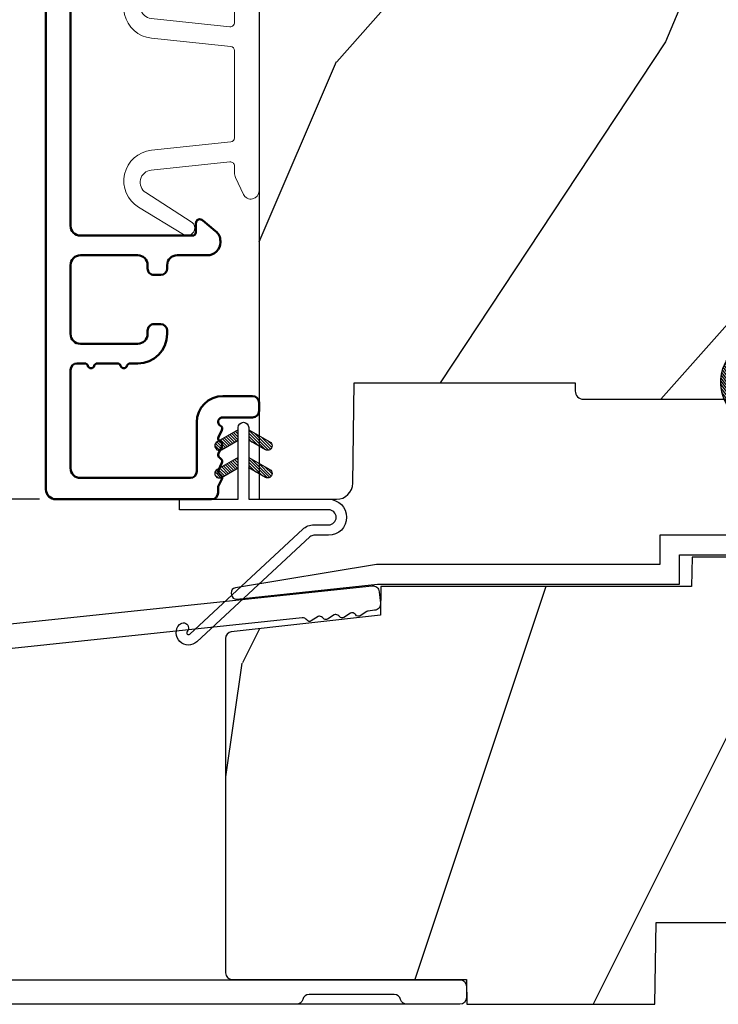
# Model space of a CAD drawing. Units: millimetres. Extents: x 986 to 2100, y -85 to 51.
# Drawn here: x 1190 to 1192, y -58 to -56 of the extents above; entities that cross this region are included whole.
import ezdxf

# ---------------------------------------------------------------- set-up
doc = ezdxf.new("R2010")
doc.units = ezdxf.units.MM
doc.header["$MEASUREMENT"] = 0
doc.header["$PDMODE"] = 3
doc.linetypes.add('Continuous2', pattern=[0])
for name, color, linetype in [('COUPE-FROID', 30, 'Continuous'), ('Dimensions', 7, 'Continuous'), ('Sash Colonial', 4, 'Continuous'), ('Text English', 7, 'Continuous')]:
    doc.layers.add(name, color=color, linetype=linetype)
doc.styles.add('Century-10', font='GOTHIC.TTF', dxfattribs={"height": 0.3937})
doc.dimstyles.new('1-1', dxfattribs={"dimtxt": 0.3937, "dimasz": 0.3937, "dimexe": 0.03937, "dimexo": 0.03937, "dimgap": 0.3937, "dimtad": 0, "dimtih": 1, "dimtoh": 1, "dimdec": 1, "dimlfac": 25.4, "dimzin": 0, "dimdsep": 46, "dimtxsty": 'Century-10', "dimcen": 0, "dimadec": 1, "dimazin": 0, "dimtfac": 1, "dimtdec": 1, "dimtofl": 0, "dimtmove": 0, "dimatfit": 3, "dimfxl": 0, "dimtolj": 1, "dimtzin": 0, "dimarcsym": 0})
pattern_1 = [(45.00000000000001, (-4.718514817625419e-05, -0.05001313633043303), (-0.08838834764831847, 0.08838834764831842), [])]

# ---------------------------------------------------------------- blocks, each defined once
blk = doc.blocks.new('*D757')
at = {"layer": 'Defpoints', "color": 0, "transparency": 16777216}
for p in [(1185.303186863251, -54.85051394034213), (1190.470003128671, -54.85051394034213), (1190.985031880882, -58.11062820028785)]:
    blk.add_point(p, dxfattribs=at)
at = {"layer": 'Dimensions', "color": 0, "lineweight": -2, "transparency": 16777216}
for p, q in [((1190.430633128671, -54.85051394034213), (1185.263816863251, -54.85051394034213)), ((1185.303186863251, -55.24421394034214), (1185.303186863251, -55.83180913965557)), ((1185.303186863251, -57.71692820028785), (1185.303186863251, -57.12933300097441)), ((1190.945661880882, -58.11062820028785), (1185.263816863251, -58.11062820028785))]:
    blk.add_line(p, q, dxfattribs=at)
at = {"layer": 'Dimensions', "color": 0, "transparency": 16777216}
for points in [[(1185.237570196584, -55.24421394034214), (1185.368803529917, -55.24421394034214), (1185.303186863251, -54.85051394034213)], [(1185.237570196584, -57.71692820028785), (1185.368803529917, -57.71692820028785), (1185.303186863251, -58.11062820028785)]]:
    blk.add_solid(points, dxfattribs=at)
at = {"layer": 'Dimensions', "color": 0, "transparency": 16777216, "insert": (1185.30318686325, -56.48057107031531), "char_height": 0.3937, "attachment_point": 5, "style": 'Century-10'}
blk.add_mtext('\\A1;82.8 [3 1/4"]', dxfattribs=at)
blk = doc.blocks.new('*D762')
at = {"layer": 'Defpoints', "color": 0, "transparency": 16777216}
for p in [(1190.470003128671, -54.85051394034213), (1187.81893503015, -56.89697245321312), (1189.997509477161, -56.89697245321312)]:
    blk.add_point(p, dxfattribs=at)
at = {"layer": 'Dimensions', "color": 0, "lineweight": -2, "transparency": 16777216}
for p, q in [((1187.81893503015, -54.45681394034213), (1187.81893503015, -54.06311394034213)), ((1190.430633128671, -54.85051394034213), (1187.77956503015, -54.85051394034213)), ((1189.958139477161, -56.89697245321312), (1187.77956503015, -56.89697245321312)), ((1187.81893503015, -57.29067245321312), (1187.81893503015, -57.68437245321311))]:
    blk.add_line(p, q, dxfattribs=at)
at = {"layer": 'Dimensions', "color": 0, "transparency": 16777216}
for points in [[(1187.753318363483, -54.45681394034213), (1187.884551696817, -54.45681394034213), (1187.81893503015, -54.85051394034213)], [(1187.753318363483, -57.29067245321312), (1187.884551696817, -57.29067245321312), (1187.81893503015, -56.89697245321312)]]:
    blk.add_solid(points, dxfattribs=at)
at = {"layer": 'Dimensions', "color": 0, "transparency": 16777216, "insert": (1187.81893503015, -55.87374319677794), "char_height": 0.3937, "attachment_point": 5, "style": 'Century-10'}
blk.add_mtext('\\A1;52.0 [2 1/16"]', dxfattribs=at)
blk = doc.blocks.new('BB-103')
h = blk.add_hatch()
h.set_pattern_fill('WOOD1', color=1, scale=30, angle=45, pattern_type=2)
h.set_pattern_definition([(261.8699, (-12.72792206135786, 29.69848480983499), (21.21319907757999, 106.0660180495853), [15, -135]), (251.5651, (6.363961030678922, 36.06244584051393), (4.563926263401186e-05, -42.42641678491383), [33.54102, -33.54102]), (243.4349, (16.97056274847714, 25.45584412271572), (-21.21324652746686, -63.63958565313664), [18.97368, -75.89466])])
h.paths.add_polyline_path([(-69, 27.30000961375696), (-73.04186136496752, 27.30000961375696), (-73.13434519901918, 22.00161431050455), (-75.14934935301052, 21.99999999917637), (-75.24186136498604, 27.30000961375696), (-78.3673929632224, 27.30000961375696), (-78.3988120800932, 25.50000961375405), (-97.36031569449523, 25.49956671487992), (-97.39092587363415, 23.74591072637413), (-106.489018800234, 22.73247491501955, 0.3820830109378573), (-106.8447367064873, 22.33493360122512), (-106.8447367064873, 1.918255480244998, 0.4142135623730975), (-106.4447367064873, 1.518255480244985), (-92.14473670638472, 1.518255480244989), (-92.11824353032154, 0.0004624401086772423), (-80.6491026790186, 3.446132268436486e-13), (-80.56185443461783, 4.998448574072484), (-72.736374325933, 4.998448574072214), (-72.64912608153236, 3.375077994860476e-13), (-32.64947926317973, 1.13686837721616e-13), (-32.56226242832585, 4.996649122327938), (-24.73674183566061, 4.998171497843146), (-24.64949842764327, 1.13686837721616e-13), (0, 0), (7.105427357601002e-15, 38), (-29.89987975272, 38), (-30.0304590487878, 30.49890991639322), (-32.76867476855878, 30.50109008360678), (-32.89921600966633, 38), (-68.81323097307683, 38)])
at = {"color": 4}
blk.add_lwpolyline([(-32.89921600966633, 38), (-68.81323097307683, 38), (-69, 27.30000961375696), (-73.04186136496752, 27.30000961375696), (-73.13434519901918, 22.00161431050455), (-75.14934935301052, 21.99999999917637), (-75.24186136498604, 27.30000961375696), (-78.3673929632224, 27.30000961375696), (-78.3988120800932, 25.50000961375405), (-97.36031569449523, 25.49956671487992), (-97.39092587363415, 23.74591072637413), (-106.489018800234, 22.73247491501955, 0.3820830109378576), (-106.8447367064873, 22.33493360122512), (-106.8447367064873, 1.918255480244994, 0.4142135623730924), (-106.4447367064873, 1.518255480244989), (-92.14473670638472, 1.518255480244989), (-92.11824353032155, 0.0004624401086772423), (-80.6491026790186, 3.410605131648481e-13), (-80.56185443461783, 4.998448574072484), (-72.736374325933, 4.998448574072214), (-72.64912608153236, 3.410605131648481e-13), (-32.64947926317973, 1.13686837721616e-13)], format="xyb", dxfattribs=at)
blk = doc.blocks.new('BB-095')
at = {"color": 2, "linetype": 'Continuous2', "lineweight": -3}
for p, q in [((-4.378168909193253, 13.15577048900013), (-4.896004507341193, 13.82432541754679)), ((-6.166853614232739, 12.8114223714947), (-6.53399019514595, 13.2854163794691)), ((-6.064096447598192, 12.88288329874922), (-6.432107238791421, 13.35800596140325)), ((-5.956747279583713, 12.94841569352138), (-6.326664892630422, 13.42600017062796)), ((-5.844713147709033, 13.00789953602361), (-6.217619956654151, 13.48934323340654)), ((-5.727844979113204, 13.06114236480789), (-6.104904339017001, 13.54794723943633)), ((-5.60592872092943, 13.10786782557261), (-5.98842271543376, 13.60168911959045)), ((-5.478671515063386, 13.14769782200165), (-5.868049087797178, 13.65040620330547)), ((-5.345680639490954, 13.1801253278245), (-5.743621936469342, 13.69388995952613)), ((-5.206431227002529, 13.20447270991281), (-5.614937497122217, 13.73187731712824)), ((-5.060215532235222, 13.21982622916403), (-5.48174044234597, 13.76403863402084)), ((-4.906059918526214, 13.2249288658204), (-5.343710845373923, 13.78996086666302)), ((-4.742581123669286, 13.21799475036096), (-5.200445630581587, 13.80912362180243)), ((-4.567717433202549, 13.19636209333839), (-5.051431541630652, 13.8208642565296)), ((-4.168031936767282, 13.08859803789528), (-4.733286116222505, 13.81837302618078)), ((-3.924473462707599, 12.9782765454438), (-4.562079249875158, 13.80146153505484)), ((-3.630680088806319, 12.80309896744438), (-4.380685337405655, 13.77139799360884)), ((-3.330380293054393, 12.61952123223455), (-4.186556254129162, 13.72489262915042)), ((-3.030080497287916, 12.43594349708292), (-3.975549251737309, 13.65659692038025)), ((-2.729780701550542, 12.25236576193129), (-3.740029420770359, 13.55665376898833)), ((-2.429480905798616, 12.068788026736), (-3.463072210922608, 13.40321262720681)), ((-6.754699933467553, 12.14148155883595), (-7.146213343608313, 12.64694742657593)), ((-6.685820218737124, 12.25668018491706), (-7.070022244335039, 12.75270664331038)), ((-6.611504431487763, 12.36486053513363), (-6.989899259723959, 12.85338957460772)), ((-6.532069948670458, 12.46643236104865), (-6.905979435870311, 12.94917057255225)), ((-6.447750494387353, 12.5616974135919), (-6.81836599042558, 13.04018289694795)), ((-6.358711640489989, 12.65086945534858), (-6.727134098016311, 13.12652360247739)), ((-6.265060854036481, 12.73408723239845), (-6.632333505048653, 13.20825691451319)), ((-2.129181110046691, 11.88521029158437), (-3.16277241515613, 13.21963489202608)), ((-1.828881314294765, 11.70163255640364), (-2.862472619418757, 13.0360571568599)), ((-1.52858151854284, 11.5180548212229), (-2.562172823666831, 12.85247942169372)), ((-1.228281722776362, 11.33447708608583), (-2.261873027900354, 12.66890168652753)), ((-6.996156664122598, 11.43258471012814), (-7.460363212675791, 12.03190151456511)), ((-6.964827242679664, 11.59626288016443), (-7.407483130381795, 12.16775656743266)), ((-6.923700620297812, 11.74729231189121), (-7.34924106085359, 12.29668899270473)), ((-6.874309021042198, 11.88765119286836), (-7.286066722468011, 12.41925358104345)), ((-6.81771894741664, 12.01871643791674), (-7.218300383575613, 12.53588963806396)), ((-0.9819321260959875, 11.22055209708924), (-1.96157323216298, 12.48532395136135)), ((-0.8216573029797907, 11.2177544896258), (-1.661273436396502, 12.30174621618062)), ((-0.661382479849042, 11.21495688219147), (-1.360973640644577, 12.11816848101444)), ((-6.998896749815092, 10.82374366107979), (-7.580440952130946, 11.5745499865734)), ((-7.018648516322489, 11.05337052234972), (-7.547675259783635, 11.73637384994072)), ((-7.015367189940068, 11.25326036314073), (-7.507332063244892, 11.88841472854256)), ((-0.5011076567182933, 11.21215927477169), (-1.060673844907203, 11.93459074586281)), ((-0.3408328335729927, 11.20936166729371), (-0.760374049111622, 11.75101301066752)), ((-0.180558010434968, 11.20656405985937), (-0.4600742533014888, 11.56743527547223)), ((-6.762556230352263, 10.11036230062018), (-7.617426982550885, 11.2140485993441)), ((-4.297831057492065, 6.72413703847269), (-7.616885366334234, 11.00922312428884)), ((-6.939362128084529, 10.54275489263819), (-7.604319293511569, 11.40125205241202)), ((-4.389490555740256, 6.638348396212677), (-7.597880828333789, 10.78056097713124)), ((-5.132021338163529, 7.392871247473521), (-7.551115475952745, 10.51605805475265)), ((-6.048938219909676, 8.372536376700737), (-7.452911182664455, 10.18514456195408)), ((-7.000746778206437, 9.39724862590083), (-7.102261740562742, 9.528310160938418)), ((-4.206171559207494, 6.809925680776359), (-6.321678051326078, 9.541163735397276)), ((-4.114512060952027, 6.895714323050924), (-5.404761169579931, 8.561498606199166)), ((-4.022852562725664, 6.981502965296385), (-4.487844287848336, 7.581833476957399)), ((-6.669043251081664, -0.8961942308087609), (-6.434285282471453, -0.6614362622058261)), ((-6.668816674349134, -0.8920441459777075), (-6.369294896155541, -1.191565924164025)), ((-6.656762440675582, -0.9864803920063432), (-6.344728290133705, -0.6744462414644667)), ((-6.648714023708951, -0.8095798250142261), (-6.208033620155536, -1.250260228567641)), ((-6.643225390217911, -1.02020240170532), (-6.535636538779134, -1.127791253136821)), ((-6.622658903187901, -1.054943826122327), (-6.269032430748982, -0.7013173536688564)), ((-6.60928703572549, -0.7464398414012985), (-6.046772344155531, -1.308954532971257)), ((-6.570822269365951, -1.10567416388949), (-6.19383506278368, -0.728686957314495)), ((-6.553519765694862, -0.6996401398355383), (-5.885511068155527, -1.367648837374873)), ((-6.504819966453713, -1.142238832588192), (-6.118637694825654, -0.7560565609455816)), ((-6.482237003075486, -0.6683559308585254), (-5.800001766432022, -1.35059116750199)), ((-6.429622598495687, -1.169608436219279), (-6.043440326860352, -0.7834261645766682)), ((-6.383522284793205, -0.6645036775444177), (-5.800001766432022, -1.248024195912877)), ((-6.354425230530385, -1.196978039850365), (-5.968242958895051, -0.8107957682077549)), ((-6.279227862565083, -1.224347643481452), (-5.893045590929749, -0.8381653718533935)), ((-6.229897794242195, -0.7155611964990394), (-5.800001766432022, -1.145457224309212)), ((-6.204030494599781, -1.251717247112539), (-5.817848222964447, -0.8655349754844801)), ((-6.128833126634479, -1.279086850758177), (-5.800001766432022, -0.9502554905484439)), ((-6.06863651824219, -0.7742555009026555), (-5.800001766432022, -1.042890252705548)), ((-6.053635758669177, -1.306456454389264), (-5.800001766432022, -1.052822462137557)), ((-5.978438390711151, -1.33382605802035), (-5.800001766432022, -1.155389433741221)), ((-5.90737524223491, -0.8329498053062716), (-5.800001766432022, -0.9403232811164353)), ((-5.800001766432022, -0.872030554441154), (-5.800001766432022, -1.39877167796658)), ((-4.600001766427656, -1.288760064519011), (-3.972990011521095, -0.6617483096051737)), ((-4.061589639918882, -0.6760645666363425), (-4.600001766427656, -0.872030554441154)), ((-4.600001766427656, -1.391327036108124), (-3.887628986894331, -0.6789542565820748)), ((-4.600001766427656, -1.186193092915347), (-4.10605862824136, -0.6922499547363268)), ((-4.600001766427656, -1.083626121311682), (-4.267319904241365, -0.7509442591399429)), ((-4.600001766427656, -0.9810591497225696), (-4.428581180248646, -0.809638563543559)), ((-4.600001766427656, -0.878492178118905), (-4.58984245624865, -0.8683328679471751)), ((-4.600001766427656, -0.9095196219423096), (-4.241304748168975, -1.268216640193715)), ((-4.600001766427656, -1.012086593531422), (-4.316502116134277, -1.295586243824801)), ((-4.600001766427656, -1.114653565135087), (-4.391699484099579, -1.322955847455888)), ((-4.600001766427656, -1.39877167796658), (-3.892298306055952, -1.141188683701331)), ((-4.552289651839008, -0.8546647649200176), (-4.166107380210949, -1.240847036562628)), ((-4.477092283880982, -0.827295161288931), (-4.090910012238371, -1.213477432931541)), ((-4.450445354335304, -1.344337595612161), (-3.822454086695277, -0.7163463279721336)), ((-4.40189491591568, -0.7999255576578443), (-4.015712644280345, -1.186107829285903)), ((-4.326697547950378, -0.7725559540267577), (-3.940515276315043, -1.158738225654816)), ((-4.289184078328024, -1.285643291208545), (-3.773256416913998, -0.7697156297945194)), ((-4.251500179985076, -0.745186350395671), (-3.867427355501921, -1.129259174864274)), ((-4.176302812019774, -0.7178167467500325), (-3.806568396657301, -1.087551162127057)), ((-4.127922802328019, -1.226948986804929), (-3.740418655791789, -0.8394448402686985)), ((-4.101105444054472, -0.6904471431189458), (-3.762196820041343, -1.029355767139351)), ((-4.022849747053758, -0.6661358685232708), (-3.734673327323751, -0.9543122882605539)), ((-3.966661526328014, -1.168254682401312), (-3.731667924899146, -0.9332610809797197)), ((-3.918198108143176, -0.668220535837464), (-3.738159669811782, -0.8482589741761339)), ((-5.903241022745849, -1.361195661651437), (-5.800001766432022, -1.257956405344886)), ((-5.828043654780547, -1.388565265282524), (-5.800001766432022, -1.360523376933998)), ((-4.600001766427656, -1.217220536738751), (-4.466896852064881, -1.350325451101527)), ((-4.600001766427656, -1.319787508327864), (-4.542094220022907, -1.377695054732613)), ((-6.666640934433733, -2.945131346132258), (-6.385523096157474, -2.664013507848723)), ((-6.666569658738215, -2.945630593545503), (-6.450013495706433, -3.162186756584561)), ((-6.661748070562087, -2.847885210125242), (-6.288752219699152, -3.220881060988178)), ((-6.658228301968254, -2.834151742063114), (-6.497962655988292, -2.673886096090428)), ((-6.641708086245988, -3.022765469533625), (-6.306590097586511, -2.687647480881425)), ((-6.631291982005994, -2.775774327092223), (-6.127490943699147, -3.279575365391794)), ((-6.5983945717247, -3.082018926608726), (-6.231392729621209, -2.715017084512511)), ((-6.583140682248402, -2.721358655238874), (-5.966229667699142, -3.33826966979541)), ((-6.539666790778345, -3.125858117273311), (-6.156195361663183, -2.742386688143598)), ((-6.520219360777762, -2.681713005120401), (-5.804968391699138, -3.396963974199026)), ((-6.467180265333216, -3.155938563417295), (-6.080997993697881, -2.769756291774685)), ((-6.43747390442272, -2.661891489871778), (-5.800001766432022, -3.299363627869753)), ((-6.391982897367914, -3.183308167048382), (-6.005800625732579, -2.797125895420323)), ((-6.338413892940796, -2.676064566636343), (-5.800001766432022, -2.872030554441154)), ((-6.316785529402612, -3.210677770679468), (-5.930603257767277, -2.82449549905141)), ((-6.310616393793087, -2.686182028905024), (-5.800001766432022, -3.196796656266089)), ((-6.24158816143731, -3.238047374325107), (-5.855405889801975, -2.851865102682496)), ((-6.166390793479284, -3.265416977956193), (-5.800001766432022, -2.899027950901655)), ((-6.149355117785806, -2.74487633330864), (-5.800001766432022, -3.094229684676976)), ((-6.091193425513982, -3.29278658158728), (-5.800001766432022, -3.00159492250532)), ((-5.988093841785801, -2.803570637712256), (-5.800001766432022, -2.991662713073311)), ((-5.82683256577852, -2.862264942115872), (-5.800001766432022, -2.889095741469647)), ((-4.600001766427656, -3.340099496475887), (-3.926882909117328, -2.666980639158283)), ((-4.600001766427656, -3.237532524872223), (-4.030588480172216, -2.668119238616783)), ((-4.061589639911606, -2.676064566636343), (-4.600001766427656, -2.872030554441154)), ((-4.600001766427656, -3.134965553268558), (-4.186601304697749, -2.721565091545927)), ((-4.600001766427656, -3.032398581679446), (-4.347862580697754, -2.780259395949543)), ((-4.600001766427656, -2.929831610075781), (-4.509123856705035, -2.83895370035316)), ((-4.600001766427656, -2.960859053899186), (-4.278944449296748, -3.28191637103737)), ((-4.589929352966781, -2.868364495763672), (-4.203747081331446, -3.254546767391731)), ((-4.530988030791693, -3.373652732436313), (-3.853074064763266, -2.69573876640061)), ((-4.514731985001479, -2.840994892132586), (-4.128549713366144, -3.227177163760644)), ((-4.439534617036177, -2.813625288486947), (-4.053352345400842, -3.199807560129558)), ((-4.369726754784413, -3.314958428032697), (-3.795382914949503, -2.740614588183235)), ((-4.364337249070875, -2.786255684855861), (-3.97815497743554, -3.172437956498471)), ((-4.289139881112849, -2.758886081224774), (-3.902957609470239, -3.145068352867384)), ((-4.213942513147547, -2.731516477593687), (-3.835239960784154, -3.11021902995708)), ((-4.208465478784408, -3.256264123629081), (-3.754690566748966, -2.802489211579087)), ((-4.138745145182245, -2.704146873962601), (-3.782353028190617, -3.060538990946953)), ((-4.063547777216943, -2.676777270316962), (-3.745999840722423, -2.994325206818758)), ((-4.047204202784403, -3.197569819225465), (-3.731730005035704, -2.882095621476766)), ((-3.975853435725501, -2.661904640219292), (-3.730347941834541, -2.907410134110251)), ((-3.884529958684059, -3.137462546714233), (-3.748498857873845, -3.001431445911295)), ((-5.800001766432022, -3.398771677952028), (-6.507705226789174, -3.141188683701331)), ((-6.01599605754868, -3.320156185218367), (-5.800001766432022, -3.104161894094433)), ((-5.940798689583378, -3.347525788849453), (-5.800001766432022, -3.206728865698097)), ((-5.865601321618076, -3.374895392495092), (-5.800001766432022, -3.309295837301762)), ((-4.600001766427656, -3.06342602550285), (-4.35414181726205, -3.309285974668456)), ((-3.892298306055952, -3.141188683701331), (-4.600001766427656, -3.39877167796658)), ((-4.600001766427656, -3.165992997091963), (-4.429339185220076, -3.336655578299543)), ((-4.600001766427656, -3.268559968695627), (-4.504536553185378, -3.364025181930629)), ((-4.600001766427656, -3.37112694028474), (-4.57973392115068, -3.391394785561716))]:
    blk.add_line(p, q, dxfattribs=at)
for points in [[(-4.408859231132144, 6.620220298224011), (-6.888960056000858, 9.27004422826576, -0.8734124818952289), (-3.502445872139422, 13.42728233238449), (0.1393807515184129, 11.20097950799391)], [(-1.004666971313188, 11.19777805992635), (-3.815086302297775, 12.91582923068199, 0.8734558623437321), (-6.451136452962007, 9.679481487313751), (-3.971206968156682, 7.029840622839401)]]:
    blk.add_lwpolyline(points, format="xyb", dxfattribs=at)
blk.add_lwpolyline([(-1.150535133792207, 2.843767350292182), (-1.17923671574076, 1.79999999917345), (-11.34221426730196, 1.79999999917345), (-11.34221426730196, -8.881784197001252e-16), (-28.62389164239844, -8.881784197001252e-16), (-37.24098317702132, -1.40944165630208, 0.3974973418066626), (-37.49091418500151, -1.736866007355276), (-37.48051308377157, -1.835825875241427, 0.4142135623723513), (-37.15079797618213, -2.102823904875557), (-28.56100230723073, -1.199999999997091), (-10.14221426729759, -1.199999999997091), (-10.14221426729759, 0.5999999991763607), (-5.800001766424746, 0.5999999991763607), (-5.800001766432022, -0.872030554441154), (-6.338413892940796, -0.6760645666363425, 0.9999999999999981), (-6.507705226791902, -1.141188683704926), (-5.800001766432022, -1.39877167796658), (-5.800001766432022, -3.408293650500128, 1.000004204461909), (-4.600001766427656, -3.408293307089481), (-4.600001766427656, -1.39877167796658), (-4.600001766427656, -0.872030554441154), (-4.600001766427656, 0.5999999991763607), (-8.881784197001252e-14, 0.5999999991763607), (0.1954967271946337, 11.19999999999709), (-1.004262511292243, 11.22094187540642), (-1.125426184030719, 4.281781182056874), (-3.824671903968326, 7.166990012061432), (-4.555328664960459, 6.483132335692061)], format="xyb", close=True, dxfattribs=at)
for centre, radius, start, end in [((-3.97694397298628, -0.9086266251684458), 0.2474873734135617, 290.0000000010294, 110.0000000015563), ((-6.423059559864985, -2.908626625168837), 0.2474873734153732, 69.99999999998265, 249.9999999999826), ((-3.976943972987417, -2.908626625168837), 0.2474873734156195, 290.0000000000174, 110.0000000004055)]:
    blk.add_arc(centre, radius, start, end, dxfattribs=at)
blk = doc.blocks.new('BB-098')
h = blk.add_hatch()
h.set_pattern_fill('WOOD1', color=1, scale=30, angle=30, pattern_type=2)
h.set_pattern_definition([(246.8699, (-4.607695154586734, 31.98076211353316), (47.94228235666637, 96.96152619690801), [15, -135]), (236.5651, (15.48076211353316, 33.18653347947321), (-10.98072059525049, -40.98078350176264), [33.54102, -33.54102]), (228.4349, (22.98076211353316, 20.19615242270663), (-36.96155946978204, -55.9807271469366), [18.97368, -75.89466])])
h.paths.add_polyline_path([(-14, -30.8768754935736), (-14, -31.3768754935736, 0.4142135623730949), (-13.5, -31.8768754935736), (-4.000000000000004, -31.8768754935736, 0.4142135623730951), (0, -27.8768754935736), (7.105427357601002e-15, 7.105427357601002e-15), (-22.5, 1.06581410364015e-14, 0.4142135623730951), (-23, -0.4999999999999893), (-23.19999999999709, -2.8000000000029, -0.4142135623730951), (-23.69999999999709, -3.3000000000029), (-25.69999999999708, -3.3000000000029, -0.3642693064081095), (-26.19249530956472, -2.88630393997024), (-26.40750469044109, -0.4136960600326702, 0.364269306408124), (-26.90000000000873, 1.4210854715202e-14), (-33.3000000000029, 1.4210854715202e-14), (-33.30000000000292, -37.9868050376899), (-28.5734636007469, -37.9868050376899, 0.4121604057548758), (-27.57348820575051, -36.99381998032288), (-27.49864887779404, -30.87687549357359)])
at = {"color": 4}
blk.add_lwpolyline([(-27.49864887779404, -30.87687549357359), (-14, -30.8768754935736), (-14, -31.3768754935736, 0.414213562373095), (-13.5, -31.8768754935736), (-4.000000000000004, -31.8768754935736, 0.414213562373095), (0, -27.8768754935736), (7.105427357601002e-15, 7.105427357601002e-15), (-22.5, 1.06581410364015e-14, 0.414213562373095), (-23, -0.4999999999999893), (-23.19999999999709, -2.8000000000029, -0.414213562373095), (-23.69999999999709, -3.300000000002898), (-25.69999999999709, -3.300000000002898, -0.414213562373095), (-26.19999999999709, -2.800000000002896), (-26.40000000000873, -0.4999999999999858, 0.414213562373095), (-26.90000000000873, 1.4210854715202e-14), (-33.3000000000029, 1.4210854715202e-14), (-33.30000000000292, -37.9868050376899), (-28.57346360075462, -37.9868050376899, 0.4091108014279708), (-27.57361590558139, -37.00425744412495)], format="xyb", close=True, dxfattribs=at)
blk = doc.blocks.new('CF-114')
h = blk.add_hatch()
h.set_pattern_fill('ANSI31', color=256, angle=1.272221872585407e-14)
h.set_pattern_definition(pattern_1)
h.paths.add_polyline_path([(1.796035562818574, 4.219387261992226, 0.9303978350195479), (1.335808313401444, 3.913545875623088), (1.91045414754435, 2.896864784444363), (2.543548267517416, 2.896864784444363)])
h.paths.add_polyline_path([(3.508549106298041, 4.186156277124285, 1), (3.026238395948646, 3.913545875623315), (3.600884230091609, 2.896864784444363), (4.237279080419391, 2.896864784444363)])
h = blk.add_hatch()
h.set_pattern_fill('ANSI31', color=256, angle=1.272221872585407e-14)
h.set_pattern_definition(pattern_1)
h.paths.add_polyline_path([(1.910454147544513, 2.25686478444449), (1.335808313401444, 1.240183693265601, 1), (1.818119023750862, 0.9675732917645594), (2.546848997872182, 2.25686478444449)])
h.paths.add_polyline_path([(3.026238395948653, 1.240183693265601, 1), (3.508549106298072, 0.9675732917645592), (4.237279080419391, 2.25686478444449), (3.600884230091722, 2.25686478444449)])
at = {"layer": 'COUPE-FROID'}
blk.add_lwpolyline([(-2.200047185148179, -2.623135215555847), (-2.200047185148179, -1.722290765045143, 0.1893481729060768), (-2.296279004128181, -1.477288016731661), (-8.699564228940538, 5.416442392124413, -0.9556076865800267), (-7.649067884578036, 6.485004319328159, -1.000000000000155), (-8.076570221064562, 6.008725249560843, 0.955607686580006), (-8.23064301823772, 5.852002833570982), (-1.827357793425186, -1.041727575285092, -0.1893481729060768), (-1.560047185148278, -1.722290765045143), (-1.560047185148278, -2.623135215555847, 0.9999999999999999), (-0.6400471851481768, -2.623135215555847), (-0.6400471851481768, 6.476864784444517), (-4.718514817625419e-05, 6.476864784444517), (-4.718514818335962e-05, 2.89686478444459), (4.379952814851791, 2.896864784444363, -0.9999999999999999), (4.379952814851791, 2.25686478444449), (-4.718514817625419e-05, 2.25686478444449), (-4.718514817625419e-05, -2.623135215555847, -0.9999999999999999)], format="xyb", close=True, dxfattribs=at)
for points in [[(2.546848997872189, 2.896864784444363), (1.818119023750867, 4.186156277124285, 1.000000000000069), (1.335808313401429, 3.913545875623315), (1.910454147544421, 2.896864784444363)], [(4.237279080419398, 2.896864784444363), (3.508549106298076, 4.186156277124285, 1.000000000000069), (3.026238395948639, 3.913545875623315), (3.60088423009163, 2.896864784444363)], [(2.546848997872182, 2.25686478444449), (1.818119023750867, 0.9675732917645679, -1.000000000000017), (1.335808313401408, 1.240183693265537), (1.910454147544513, 2.25686478444449)], [(4.237279080419391, 2.25686478444449), (3.508549106298076, 0.9675732917645679, -1.000000000000017), (3.026238395948617, 1.240183693265537), (3.600884230091722, 2.25686478444449)]]:
    blk.add_lwpolyline(points, format="xyb", dxfattribs=at)
blk = doc.blocks.new('BB-089')
at = {"color": 181}
blk.add_line((5.030826649614028, -10.69999999999709), (5.030826649614028, -10.69999999999709), dxfattribs=at)
at = {"color": 181, "lineweight": 50}
blk.add_lwpolyline([(-46.97924132182561, -0.4269493281708492, -0.434102458797881), (-46.58015018723381, 3.637978807091713e-12), (-42.4320319135004, 9.094947017729282e-12, -0.4142135623722903), (-41.83203191350003, -0.5999999999912689), (-41.83203191350003, -0.9000000000032742, 0.414213562371763), (-41.23203191349785, -1.500000000001819), (-38.93203191349858, -1.500000000001819, -0.414213562373095), (-38.33203191349821, -2.100000000002183), (-38.33203191349821, -2.400000000005093, -0.414213562373095), (-38.93203191349858, -3.000000000003638), (-42.07461435146251, -3.000000000001819, -0.2779603782640859), (-43.22388416152353, -2.307600941057899, 0.9349184166584277), (-44.90197686280044, -3.055151374101115, 0.2592592214917639), (-37.65783473782176, -9.301980043501317, 0.4753869667671996), (-36.09413967708679, -8.029005214426434), (-36.09413967708679, -7.401389573418783, -0.4142135623725632), (-34.2941396770857, -5.601389573421329), (-34.09413967708497, -5.601389573421329, -0.414213562373095), (-33.69413967708533, -6.001389573420965), (-33.69413967708533, -6.401389573418783, -0.414213562373095), (-34.09413967708497, -6.801389573418419), (-34.29413967708388, -6.801389573420238, 0.414213562373095), (-34.89413967708424, -7.401389573419692), (-34.89413967708424, -10.90136275108671, 0.4142135623730949), (-34.29413967708388, -11.50136275108525), (-30.09413967708497, -11.50136275108707, 0.414213562373896), (-29.4941396770846, -10.90136275108671), (-29.4941396770846, -7.401389573420602, 0.4142135623722904), (-30.09413967708497, -6.801389573418419), (-30.2941396770857, -6.801389573418419, -0.414213562373095), (-30.69413967708533, -6.401389573418783), (-30.69413967708533, -6.001389573420965, -0.414213562373095), (-30.2941396770857, -5.601389573421329), (-30.09413967708497, -5.601389573423148, 0.414213562373095), (-29.4941396770846, -5.001389573422784), (-29.4941396770846, -3.155889573419699, -0.414213562373095), (-28.69413967708533, -2.355889573420427), (-28.63046387147318, -2.355889573420427, -0.2244763270160046), (-28.01221243436163, -2.648183791978568), (-27.37091637238154, -3.429112878126034, -0.6681786379237845), (-27.54769306767776, -3.855889573420427), (-28.09413967708565, -3.855889573420427, 0.4142135623731781), (-28.29413967708564, -4.055889573420473), (-28.29413967708388, -10.90136275108671, 0.414213562373095), (-27.69413967708533, -11.50136275108525), (-11.69413967708533, -11.50136275108525, 0.4142135623733585), (-11.09413967708315, -10.90136275108671), (-11.09413967708491, -4.055889573420359, 0.4142135623730534), (-11.2941396770849, -3.855889573420427), (-11.84058628649109, -3.855889573420427, -0.6681786379196869), (-12.01736298178912, -3.429112878126034), (-11.37606691980903, -2.648183791978568, -0.2244763270160045), (-10.75781548269748, -2.355889573420427), (-10.69413967708533, -2.355889573420427, -0.414213562373095), (-9.89413967708606, -3.155889573419699), (-9.89413967708424, -5.001389573422784, 0.4142135623730949), (-9.294139677085695, -5.601389573423148), (-9.094139677084968, -5.601389573421329, -0.414213562373095), (-8.694139677085332, -6.001389573420965), (-8.694139677085332, -6.401389573418783, -0.414213562373095), (-9.094139677084968, -6.801389573418419), (-9.294139677085695, -6.801389573418419, 0.4142135623730951), (-9.89413967708424, -7.401389573420602), (-9.89413967708424, -10.90136275108671, 0.4142135623730949), (-9.294139677083876, -11.50136275108525), (-5.094139677088606, -11.50136275108525, 0.414213562373095), (-4.494139677090061, -10.90136275108671), (-4.494139677088242, -7.401389573420602, 0.4142135623725677), (-5.094139677088606, -6.801389573418419), (-5.294139677089333, -6.801389573418419, -0.414213562373095), (-5.69413967708897, -6.401389573418783), (-5.69413967708897, -6.001389573420965, -0.414213562373095), (-5.294139677089333, -5.601389573421329), (-5.094139677086787, -5.601389573421329, -0.4142135623725632), (-3.294139677087514, -7.401389573420431), (-3.294139677085184, -7.864077853711876, 0.3419987131196749), (-3.144139679905322, -8.057727017381524, -0.7745966692413964), (-3.144139679905322, -8.445025344720818, 0.3419987131196323), (-3.294139677084786, -8.638674508390523), (-3.294139677084786, -9.864077816112058, 0.341998713119623), (-3.144139679905322, -10.05772697978176, -0.774596669241375), (-3.144139679905322, -10.44502530712106, 0.3419987131196348), (-3.294139677085184, -10.6386744707907), (-3.294139677082057, -11.10136275108528, 0.414213562372559), (-2.894139677082421, -11.50136275108525), (3.09999999998945, -11.50136275108525, 0.414213562373095), (3.699999999987995, -10.90136275108671), (3.699999999989814, -4.200000000002547, 0.414213562373095), (3.299999999990177, -3.80000000000291), (0.3000000000029104, -3.80000000000291, -0.4142135623714979), (-1.30000000000291, -2.200000000010732), (-1.30000000000291, -0.3999999999996362, -0.414213562373095), (-0.9000000000032742, 0), (-0.3999999999996362, 0, -0.414213562373095), (0, -0.3999999999996362), (-1.818989403545856e-12, -2.200000000002547, 0.3168089529982038), (0.198943749504906, -2.482467049825573, 0.3848691880012012), (0.5088325008109678, -2.354645029663516, -0.4207596768583059), (0.7794303766495432, -2.262122160259423), (1.213345373333141, -2.480949184213387, 0.1682775418291179), (1.310655821711407, -2.494033438688348, 0.220674392027259), (1.514072195968765, -2.344419268050842, -0.4039525268301628), (1.779430376649543, -2.262122160259423), (2.213345373333141, -2.480949184213387, 0.1682775418291179), (2.310655821711407, -2.494033438688348, 0.220674392027259), (2.514072195968765, -2.344419268050842, -0.4039525268301628), (2.779430376649543, -2.262122160259423), (3.213345373324046, -2.480949184213387, 0.1682775418299999), (3.310655821711407, -2.494033438688348, 0.2206743920232278), (3.514072195968765, -2.344419268049933, -0.4039525268314559), (3.779430376649543, -2.262122160255785), (4.219260959958774, -2.483932464871032, 0.117305786234003), (4.286804241295613, -2.500000000003638), (4.600000000024011, -2.500000000029104, -0.4142135623488499), (4.999999999992724, -2.900000000026921), (4.999999999990905, -12.40136275109035, -0.414213562373095), (4.39999999999236, -13.00136275108889), (-38.55963304952456, -13.00136275108889, -0.414213562373095), (-39.05963304952456, -12.50136275108889), (-39.05963304952456, -10.84660312246342, 0.3190548087954465), (-39.39505248279329, -10.37446623865253, -0.300580433036906)], format="xyb", close=True, dxfattribs=at)
blk = doc.blocks.new('BB-092')
at = {"color": 2, "linetype": 'Continuous', "lineweight": 15}
blk.add_lwpolyline([(2.597783700373113, 1.499999999999822), (-2.730749096794896, 1.499999999999822, -0.3838640350354224), (-2.979379570636909, 1.72386788418293), (-3.488832725155405, 6.570990868626545, 0.7174900197996413), (-6.954586739084945, 7.35088035950519), (-8.625728808637902, 4.609211286280974, 0.9872561786073514), (-7.863370023673994, 4.131010644997779), (-6.072300220241502, 6.90664892500336, -0.7078204945209061), (-4.696221007820256, 6.578396347450557), (-4.191482698210891, 1.776132115816658, -0.4452286853085292), (-4.440113172053131, 1.499999999999822), (-4.838805572295129, 1.499999999999822, 0.1095178116832467), (-5.155769268600622, 1.429730840277323), (-6.177791829081158, 0.9531538935182695, 0.8025848516715607), (-5.966482698210527, 4.973799150320701e-14), (20.68351730178956, -1.77635683940025e-13, 0.414213562373095), (21.18351730178956, 0.5000000000000497), (21.18351730178911, 0.9999999999998224, 0.414213562373095), (20.68351730178956, 1.499999999999822), (4.30714777563135, 1.499999999999822, -0.4452286853085293), (4.058517301789337, 1.776132115816715), (4.563255611398475, 6.578396347450557, -0.7078204945209227), (5.939334823820289, 6.906648925003587), (7.730404627252213, 4.131010644997382, 0.9872561786073518), (8.492763412216576, 4.609211286281258), (6.821621342663278, 7.350880359505076, 0.7174900197996411), (3.355867328734078, 6.570990868626829), (2.846414174215354, 1.723867884182987, -0.3838640350354225)], format="xyb", close=True, dxfattribs=at)
blk = doc.blocks.new('BB-118-A')
at = {"color": 181}
for points in [[(-30.20529999995409, 1.052652155706667), (-0.3999999999977604, 1.052652155677563, -0.414213562373095), (5.684341886080801e-14, 0.6526521556833842), (5.684341886080801e-14, -0.04734784431370542, -0.4142135623677674), (-0.4000000001105377, -0.4473478443224366), (-3.625403330374581, -0.4473478434347697, -0.341998712385344), (-4.012701665367501, -0.147347844364262, 0.3419987131573474), (-4.39999999999776, 0.1526521556833842), (-9.599999999997799, 0.1526521556833842, 0.3419987131592261), (-9.987298334992083, -0.1473478442747904, -0.3419987131604326), (-10.37459666962598, -0.4473478443224366), (-36.26480434251055, -0.4473478443224366, -0.1989123660909234)], [(-99.49707467891852, 15.24201942790809), (-5.755933957367176, 25.09461033637031, -0.414213562382816), (-5.316313813923159, 24.7386129635312), (-5.243143889623695, 24.04244763675065, -0.4142135623770991), (-5.599141262463206, 23.60282749329987), (-5.999389248623572, 23.56075973480161, 0.1173057862289367), (-6.064883006052412, 23.53772002390487), (-6.479118661125483, 23.2711500043833, -0.4039525268370935), (-6.751625572136106, 23.32525879715298, 0.2206743920243183), (-6.969566549556419, 23.45279056471254, 0.1682775418249414), (-7.064976244106163, 23.42960627551925), (-7.4736405564949, 23.16662154111209, -0.4039525268485338), (-7.746147467503249, 23.22073033389661, 0.220674392026753), (-7.964088444921742, 23.34826210144361, 0.168277541834382), (-8.059498139467848, 23.32507781224827), (-8.468162451860223, 23.06209307784111, -0.4039525268486768), (-8.740669362869255, 23.1162018706266, 0.2206743920328846), (-8.958610340290932, 23.24373363818718, 0.168277541833748), (-9.05402003483681, 23.22054934899184), (-9.462684347229406, 22.95756461456996, -0.4039525268571173), (-9.735191258244349, 23.01167340735408, 0.2736782324239863), (-10.01296410991556, 23.13891601831979), (-30.24711138526475, 21.01222144272568, 0.3838640350354168)]]:
    blk.add_lwpolyline(points, format="xyb", dxfattribs=at)
blk = doc.blocks.new('*D1082')
at = {"layer": 'Defpoints', "color": 0, "transparency": 16777216}
for p in [(1191.443682660962, -43.37428774263921), (1183.494988943126, -58.11062820028785), (1190.985031880882, -58.11062820028785)]:
    blk.add_point(p, dxfattribs=at)
at = {"layer": 'Text English', "color": 0, "lineweight": -2, "transparency": 16777216}
for p, q in [((1191.404312660962, -43.37428774263921), (1183.455618943126, -43.37428774263921)), ((1183.494988943126, -43.76798774263921), (1183.494988943126, -48.92918978655531)), ((1183.494988943126, -57.71692820028785), (1183.494988943126, -52.55572615637175)), ((1190.945661880882, -58.11062820028785), (1183.455618943126, -58.11062820028785))]:
    blk.add_line(p, q, dxfattribs=at)
at = {"layer": 'Text English', "color": 0, "transparency": 16777216}
for points in [[(1183.429372276459, -43.76798774263921), (1183.560605609792, -43.76798774263921), (1183.494988943126, -43.37428774263921)], [(1183.429372276459, -57.71692820028785), (1183.560605609792, -57.71692820028785), (1183.494988943126, -58.11062820028785)]]:
    blk.add_solid(points, dxfattribs=at)
at = {"layer": 'Text English', "color": 0, "transparency": 16777216, "insert": (1183.494988943125, -50.74245797146385), "char_height": 0.3937, "attachment_point": 5, "rotation": 90, "style": 'Century-10'}
blk.add_mtext('\\A1;FRAME SIZE', dxfattribs=at)

msp = doc.modelspace()

# ---------------------------------------------------------------- block references
at = {"xscale": 0.03937, "yscale": 0.03937, "zscale": 0.03937, "rotation": 90.00000000000001}
for name, p in [('BB-092', (1190.485751128671, -55.92094941838441)), ('CF-114', (1190.549801343412, -56.89697245321229))]:
    msp.add_blockref(name, p, dxfattribs=at)
at = {"xscale": 0.03937, "yscale": 0.03937, "zscale": 0.03937}
for name, p in [('BB-098', (1191.796772128671, -55.4014319388793)), ('BB-095', (1191.89519712867, -57.05406152706124)), ('BB-103', (1194.61172712867, -58.11064640655491)), ('BB-118-A', (1190.983988844534, -58.09303432192436))]:
    msp.add_blockref(name, p, dxfattribs=at)
at = {"layer": 'Sash Colonial', "xscale": 0.03937, "yscale": 0.03937, "zscale": 0.03937, "rotation": 270}
msp.add_blockref('BB-089', (1190.48575112867, -56.70012245321344), dxfattribs=at)

# ---------------------------------------------------------------- dimensions: what is measured, and where the dimension line sits
at = {"layer": 'Dimensions'}
dim = msp.add_linear_dim(base=(1187.81893503015, -56.89697245321312), p1=(1190.470003128671, -54.8505139403421), p2=(1189.99750947716, -56.89697245321309), angle=90, dimstyle='1-1', override={"dimgap": 2}, dxfattribs=at)
dim.commit()
dim.dimension.update_dxf_attribs({"geometry": '*D762', "text_midpoint": (1187.81893503015, -55.87374319677794), "dimtype": 160})
dim = msp.add_linear_dim(base=(1185.303186863251, -54.85051394034213), p1=(1190.985031880881, -58.11062820028782), p2=(1190.470003128671, -54.8505139403421), angle=90, dimstyle='1-1', dxfattribs=at)
dim.commit()
dim.dimension.update_dxf_attribs({"geometry": '*D757', "text_midpoint": (1185.30318686325, -56.48057107031531), "dimtype": 160})
at = {"layer": 'Text English'}
dim = msp.add_linear_dim(base=(1183.494988943126, -58.11062820028785), p1=(1191.443682660961, -43.3742877426392), p2=(1190.985031880881, -58.11062820028782), angle=90, text='FRAME SIZE', dimstyle='1-1', dxfattribs=at)
dim.commit()
dim.dimension.update_dxf_attribs({"geometry": '*D1082', "text_midpoint": (1183.494988943125, -50.74245797146385), "dimtype": 160, "text_rotation": 90})

doc.saveas('drawing.dxf')
